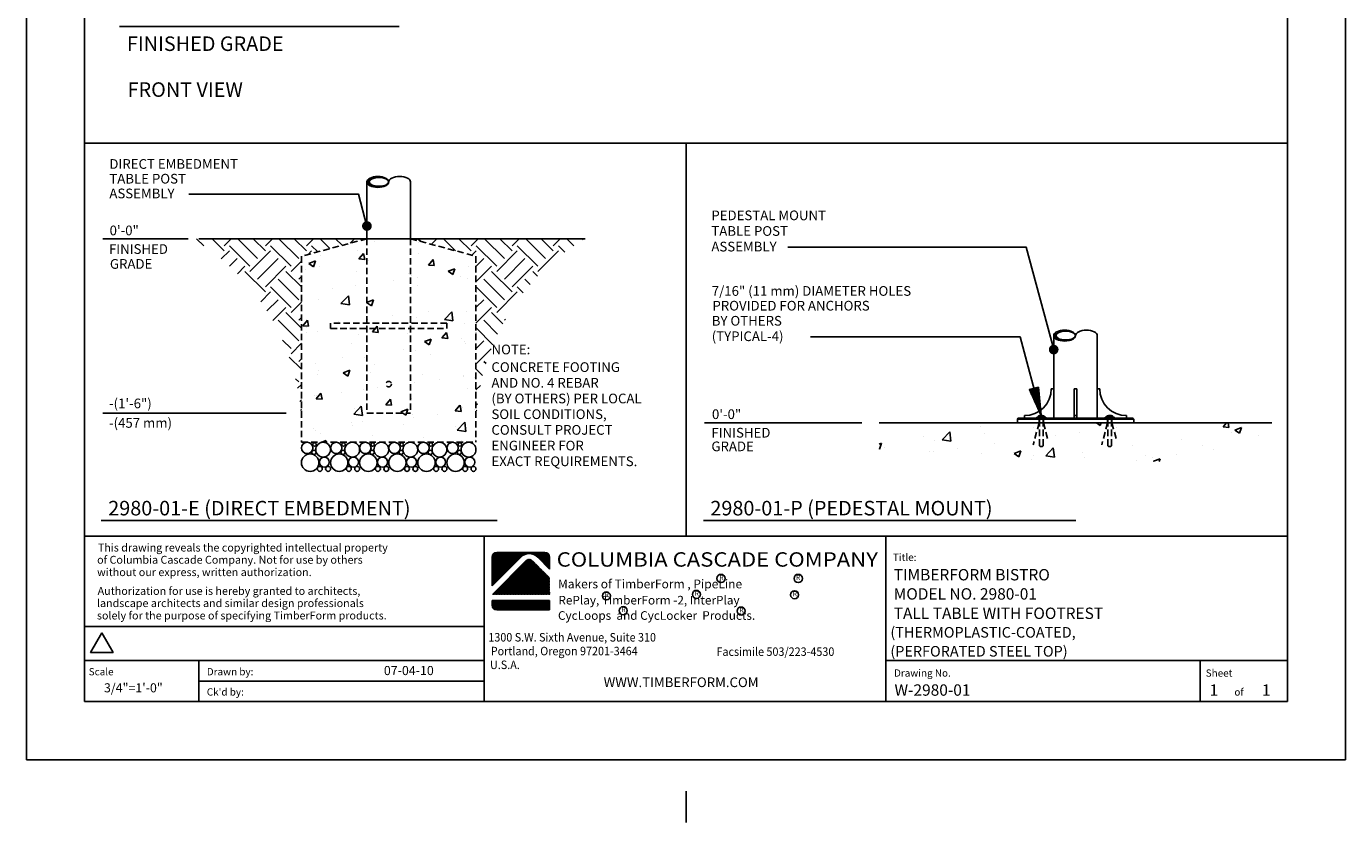
# Model space of a CAD drawing. Extents: x -9 to 141, y -7 to 181.
# Drawn here: x -2 to 134, y -7 to 75 of the extents above; entities that cross this region are included whole.
import ezdxf
from ezdxf.enums import TextEntityAlignment as Align

# ---------------------------------------------------------------- set-up
doc = ezdxf.new("R2010")
doc.units = 0
doc.header["$LTSCALE"] = 5.3333
doc.header["$MEASUREMENT"] = 0
doc.linetypes.add('HIDDEN2', pattern=[0.1875, 0.125, -0.0625])
doc.layers.get('0').update_dxf_attribs({"color": 2, "linetype": 'CONTINUOUS'})
for name, color, linetype in [('1', 7, 'CONTINUOUS'), ('BOLD', 10, 'CONTINUOUS'), ('DIM', 4, 'CONTINUOUS'), ('HATCH', 9, 'CONTINUOUS'), ('HIDDEN', 3, 'HIDDEN2'), ('LEADERS', 7, 'CONTINUOUS'), ('NOTES', 7, 'CONTINUOUS'), ('TITLE', 7, 'CONTINUOUS')]:
    doc.layers.add(name, color=color, linetype=linetype)
doc.styles.add('ROMANC', font='ROMANC.shx')
doc.styles.add('ROMAND', font='romand', dxfattribs={"height": 1.5})
doc.styles.add('ROMANS', font='ROMANS', dxfattribs={"height": 1.8})
pattern_1 = [(45, (35.336, 64.7922), (4e-16, 4.24264), [3, -3]), (45, (34.5405, 65.5877), (4e-16, 4.24264), [3, -3]), (45, (33.745, 66.3832), (4e-16, 4.24264), [3, -3]), (135, (33.745, 66.9136), (-4.24264, 9e-16), [3, -3]), (135, (34.5405, 67.709), (-4.24264, 9e-16), [3, -3]), (135, (35.336, 68.5046), (-4.24264, 9e-16), [3, -3])]

# ---------------------------------------------------------------- blocks, each defined once
blk = doc.blocks.new('*X3')
at = {"color": 0}
for p, q in [((380.55, 36.01), (381.66, 37.12)), ((380.55, 36.18), (381.48, 37.12)), ((380.55, 36.36), (381.3, 37.12)), ((380.55, 36.54), (381.13, 37.12)), ((380.55, 36.72), (380.95, 37.12)), ((380.55, 36.89), (380.77, 37.12)), ((380.55, 37.07), (380.6, 37.12)), ((380.58, 35.86), (381.83, 37.12)), ((380.62, 35.73), (382.01, 37.12)), ((380.68, 35.61), (382.19, 37.12)), ((380.75, 35.51), (382.36, 37.12)), ((380.84, 35.41), (382.54, 37.12)), ((380.93, 35.33), (382.72, 37.12)), ((381.04, 35.26), (382.89, 37.12)), ((381.15, 35.2), (383.07, 37.12)), ((381.28, 35.15), (383.25, 37.12)), ((381.43, 35.13), (383.43, 37.12)), ((381.6, 35.12), (383.6, 37.12)), ((381.78, 35.12), (383.78, 37.12)), ((381.96, 35.12), (383.96, 37.12)), ((382.13, 35.12), (384.13, 37.12)), ((382.31, 35.12), (384.31, 37.12)), ((382.49, 35.12), (384.49, 37.12)), ((382.66, 35.12), (384.66, 37.12)), ((382.84, 35.12), (384.84, 37.12)), ((383.02, 35.12), (385.02, 37.12)), ((383.19, 35.12), (385.19, 37.12)), ((383.37, 35.12), (385.37, 37.12)), ((383.55, 35.12), (385.55, 37.12)), ((383.72, 35.12), (385.72, 37.12)), ((383.9, 35.12), (385.9, 37.12)), ((384.08, 35.12), (386.08, 37.12)), ((384.25, 35.12), (386.25, 37.12)), ((384.43, 35.12), (386.43, 37.12)), ((384.61, 35.12), (386.61, 37.12)), ((384.78, 35.12), (386.78, 37.12)), ((384.96, 35.12), (386.96, 37.12)), ((385.14, 35.12), (387.14, 37.12)), ((385.31, 35.12), (387.31, 37.12)), ((385.49, 35.12), (387.49, 37.12)), ((385.67, 35.12), (387.67, 37.12)), ((385.84, 35.12), (387.84, 37.12)), ((386.02, 35.12), (388.02, 37.12)), ((386.2, 35.12), (388.2, 37.12)), ((386.37, 35.12), (388.37, 37.12)), ((386.55, 35.12), (388.55, 37.12)), ((386.73, 35.12), (388.73, 37.12)), ((386.91, 35.12), (388.91, 37.12)), ((387.08, 35.12), (389.08, 37.12)), ((387.26, 35.12), (389.26, 37.12)), ((387.44, 35.12), (389.44, 37.12)), ((387.61, 35.12), (389.61, 37.12)), ((387.79, 35.12), (389.79, 37.12)), ((387.97, 35.12), (389.97, 37.12)), ((388.14, 35.12), (390.14, 37.12)), ((388.32, 35.12), (390.32, 37.12)), ((388.5, 35.12), (390.5, 37.12)), ((388.67, 35.12), (390.67, 37.12)), ((388.85, 35.12), (390.85, 37.12)), ((389.03, 35.12), (391.03, 37.12)), ((389.2, 35.12), (391.2, 37.12)), ((389.38, 35.12), (391.38, 37.12)), ((389.56, 35.12), (391.56, 37.12)), ((389.73, 35.12), (391.73, 37.12)), ((389.91, 35.12), (391.91, 37.12)), ((390.09, 35.12), (392.09, 37.12)), ((390.26, 35.12), (392.26, 37.12)), ((390.44, 35.12), (392.44, 37.12)), ((390.62, 35.12), (392.55, 37.05)), ((390.79, 35.12), (392.55, 36.87)), ((390.97, 35.12), (392.55, 36.69)), ((391.15, 35.12), (392.55, 36.52)), ((391.32, 35.12), (392.55, 36.34)), ((391.5, 35.12), (392.55, 36.16)), ((391.68, 35.12), (392.55, 35.99)), ((391.86, 35.12), (392.55, 35.81)), ((392.03, 35.12), (392.55, 35.63)), ((392.21, 35.12), (392.55, 35.46)), ((392.39, 35.12), (392.55, 35.28))]:
    blk.add_line(p, q, dxfattribs=at)
blk = doc.blocks.new('*X2')
at = {"color": 0}
for p, q in [((380.55, 40.25), (387.41, 47.12)), ((380.55, 40.43), (387.24, 47.12)), ((380.55, 40.6), (387.06, 47.12)), ((380.55, 40.78), (386.88, 47.12)), ((380.55, 40.96), (386.71, 47.12)), ((380.55, 41.13), (386.53, 47.12)), ((380.55, 41.31), (386.35, 47.12)), ((380.55, 41.49), (386.18, 47.12)), ((380.55, 41.66), (386, 47.12)), ((380.55, 41.84), (385.82, 47.12)), ((380.55, 42.02), (385.65, 47.12)), ((380.55, 42.2), (385.47, 47.12)), ((380.55, 42.37), (385.29, 47.12)), ((380.55, 42.55), (385.12, 47.12)), ((380.55, 42.73), (384.94, 47.12)), ((380.55, 42.9), (384.76, 47.12)), ((380.55, 43.08), (384.59, 47.12)), ((380.55, 43.26), (384.41, 47.12)), ((380.55, 43.43), (384.23, 47.12)), ((380.55, 43.61), (384.06, 47.12)), ((380.55, 43.79), (383.88, 47.12)), ((380.55, 43.96), (383.7, 47.12)), ((380.55, 44.14), (383.53, 47.12)), ((380.55, 44.32), (383.35, 47.12)), ((380.55, 44.49), (383.17, 47.12)), ((380.55, 44.67), (383, 47.12)), ((380.55, 44.85), (382.82, 47.12)), ((380.55, 45.02), (382.64, 47.12)), ((380.55, 45.2), (382.47, 47.12)), ((380.55, 45.38), (382.29, 47.12)), ((380.55, 45.55), (382.11, 47.12)), ((380.55, 45.73), (381.93, 47.12)), ((380.55, 45.91), (381.76, 47.12)), ((380.55, 46.08), (381.58, 47.12)), ((380.56, 46.27), (381.39, 47.11)), ((380.63, 46.52), (381.14, 47.04)), ((386.89, 46.42), (387.59, 47.12)), ((387.29, 46.64), (387.77, 47.12)), ((387.57, 46.74), (387.95, 47.12)), ((387.81, 46.8), (388.12, 47.12)), ((388.02, 46.84), (388.3, 47.12)), ((388.21, 46.85), (388.48, 47.12)), ((388.38, 46.85), (388.65, 47.12)), ((388.55, 46.84), (388.83, 47.12)), ((388.7, 46.82), (389.01, 47.12)), ((388.85, 46.79), (389.18, 47.12)), ((388.99, 46.75), (389.36, 47.12)), ((389.13, 46.71), (389.54, 47.12)), ((389.25, 46.66), (389.71, 47.12)), ((389.38, 46.61), (389.89, 47.12)), ((389.49, 46.55), (390.07, 47.12)), ((389.61, 46.48), (390.24, 47.12)), ((389.71, 46.41), (390.42, 47.12)), ((389.81, 46.34), (390.6, 47.12)), ((389.91, 46.26), (390.77, 47.12)), ((390.01, 46.18), (390.95, 47.12)), ((390.1, 46.09), (391.13, 47.12)), ((390.18, 46), (391.3, 47.12)), ((390.27, 45.91), (391.48, 47.12)), ((390.36, 45.82), (391.65, 47.11)), ((390.45, 45.73), (391.8, 47.09)), ((390.54, 45.65), (391.93, 47.04)), ((390.63, 45.56), (392.05, 46.98)), ((390.71, 45.47), (392.16, 46.91)), ((390.8, 45.38), (392.25, 46.83)), ((390.89, 45.29), (392.33, 46.74)), ((390.98, 45.2), (392.41, 46.63)), ((391.07, 45.12), (392.47, 46.51)), ((391.16, 45.03), (392.51, 46.38)), ((391.24, 44.94), (392.54, 46.23)), ((391.33, 44.85), (392.55, 46.06)), ((391.42, 44.76), (392.55, 45.89)), ((391.51, 44.67), (392.55, 45.71)), ((391.6, 44.59), (392.55, 45.53)), ((391.69, 44.5), (392.55, 45.36)), ((391.77, 44.41), (392.55, 45.18)), ((391.86, 44.32), (392.55, 45)), ((391.95, 44.23), (392.55, 44.83)), ((392.04, 44.14), (392.55, 44.65)), ((392.13, 44.05), (392.55, 44.47)), ((392.22, 43.97), (392.55, 44.3)), ((392.31, 43.88), (392.55, 44.12)), ((392.39, 43.79), (392.55, 43.94)), ((392.48, 43.7), (392.55, 43.77))]:
    blk.add_line(p, q, dxfattribs=at)
blk = doc.blocks.new('*X1')
at = {"color": 0}
for p, q in [((380.61, 38.37), (387.83, 45.59)), ((380.7, 38.37), (387.98, 45.66)), ((380.79, 38.37), (388.1, 45.69)), ((380.87, 38.37), (388.21, 45.7)), ((380.96, 38.37), (388.3, 45.71)), ((381.05, 38.37), (388.38, 45.7)), ((381.14, 38.37), (388.46, 45.69)), ((381.23, 38.37), (388.53, 45.68)), ((381.32, 38.37), (388.6, 45.66)), ((381.4, 38.37), (388.67, 45.63)), ((381.49, 38.37), (388.73, 45.61)), ((381.58, 38.37), (388.79, 45.58)), ((381.67, 38.37), (388.84, 45.54)), ((381.76, 38.37), (388.89, 45.51)), ((381.85, 38.37), (388.94, 45.47)), ((381.94, 38.37), (388.99, 45.42)), ((382.02, 38.37), (389.03, 45.38)), ((382.11, 38.37), (389.08, 45.34)), ((382.2, 38.37), (389.12, 45.29)), ((382.29, 38.37), (389.17, 45.25)), ((382.38, 38.37), (389.21, 45.2)), ((382.47, 38.37), (389.26, 45.16)), ((382.55, 38.37), (389.3, 45.12)), ((382.64, 38.37), (389.34, 45.07)), ((382.73, 38.37), (389.39, 45.03)), ((382.82, 38.37), (389.43, 44.98)), ((382.91, 38.37), (389.48, 44.94)), ((383, 38.37), (389.52, 44.89)), ((383.08, 38.37), (389.56, 44.85)), ((383.17, 38.37), (389.61, 44.81)), ((383.26, 38.37), (389.65, 44.76)), ((383.35, 38.37), (389.7, 44.72)), ((383.44, 38.37), (389.74, 44.67)), ((383.53, 38.37), (389.79, 44.63)), ((383.61, 38.37), (389.83, 44.59)), ((383.7, 38.37), (389.87, 44.54)), ((383.79, 38.37), (389.92, 44.5)), ((383.88, 38.37), (389.96, 44.45)), ((383.97, 38.37), (390.01, 44.41)), ((384.06, 38.37), (390.05, 44.36)), ((384.14, 38.37), (390.1, 44.32)), ((384.23, 38.37), (390.14, 44.28)), ((384.32, 38.37), (390.18, 44.23)), ((384.41, 38.37), (390.23, 44.19)), ((384.5, 38.37), (390.27, 44.14)), ((384.59, 38.37), (390.32, 44.1)), ((384.68, 38.37), (390.36, 44.05)), ((384.76, 38.37), (390.4, 44.01)), ((384.85, 38.37), (390.45, 43.97)), ((384.94, 38.37), (390.49, 43.92)), ((385.03, 38.37), (390.54, 43.88)), ((385.12, 38.37), (390.58, 43.83)), ((385.21, 38.37), (390.63, 43.79)), ((385.29, 38.37), (390.67, 43.75)), ((385.38, 38.37), (390.71, 43.7)), ((385.47, 38.37), (390.76, 43.66)), ((385.56, 38.37), (390.8, 43.61)), ((385.65, 38.37), (390.85, 43.57)), ((385.74, 38.37), (390.89, 43.52)), ((385.82, 38.37), (390.93, 43.48)), ((385.91, 38.37), (390.98, 43.44)), ((386, 38.37), (391.02, 43.39)), ((386.09, 38.37), (391.07, 43.35)), ((386.18, 38.37), (391.11, 43.3)), ((386.27, 38.37), (391.16, 43.26)), ((386.35, 38.37), (391.2, 43.22)), ((386.44, 38.37), (391.24, 43.17)), ((386.53, 38.37), (391.29, 43.13)), ((386.62, 38.37), (391.33, 43.08)), ((386.71, 38.37), (391.38, 43.04)), ((386.8, 38.37), (391.42, 42.99)), ((386.88, 38.37), (391.47, 42.95)), ((386.97, 38.37), (391.51, 42.91)), ((387.06, 38.37), (391.55, 42.86)), ((387.15, 38.37), (391.6, 42.82)), ((387.24, 38.37), (391.64, 42.77)), ((387.33, 38.37), (391.69, 42.73)), ((387.42, 38.37), (391.73, 42.68)), ((387.5, 38.37), (391.77, 42.64)), ((387.59, 38.37), (391.82, 42.6)), ((387.68, 38.37), (391.86, 42.55)), ((387.77, 38.37), (391.91, 42.51)), ((387.86, 38.37), (391.95, 42.46)), ((387.95, 38.37), (392, 42.42)), ((388.03, 38.37), (392.04, 42.38)), ((388.12, 38.37), (392.08, 42.33)), ((388.21, 38.37), (392.13, 42.29)), ((388.3, 38.37), (392.17, 42.24)), ((388.39, 38.37), (392.22, 42.2)), ((388.48, 38.37), (392.26, 42.15)), ((388.56, 38.37), (392.31, 42.11)), ((388.65, 38.37), (392.35, 42.07)), ((388.74, 38.37), (392.39, 42.02)), ((388.83, 38.37), (392.44, 41.98)), ((388.92, 38.37), (392.48, 41.93)), ((389.01, 38.37), (392.53, 41.89)), ((389.09, 38.37), (392.55, 41.82)), ((389.18, 38.37), (392.55, 41.73)), ((389.27, 38.37), (392.55, 41.64)), ((389.36, 38.37), (392.55, 41.56)), ((389.45, 38.37), (392.55, 41.47)), ((389.54, 38.37), (392.55, 41.38)), ((389.62, 38.37), (392.55, 41.29)), ((389.71, 38.37), (392.55, 41.2)), ((389.8, 38.37), (392.55, 41.11)), ((389.89, 38.37), (392.55, 41.03)), ((389.98, 38.37), (392.55, 40.94)), ((390.07, 38.37), (392.55, 40.85)), ((390.16, 38.37), (392.55, 40.76)), ((390.24, 38.37), (392.55, 40.67)), ((390.33, 38.37), (392.55, 40.58)), ((390.42, 38.37), (392.55, 40.49)), ((390.51, 38.37), (392.55, 40.41)), ((390.6, 38.37), (392.55, 40.32)), ((390.69, 38.37), (392.55, 40.23)), ((390.77, 38.37), (392.55, 40.14)), ((390.86, 38.37), (392.55, 40.05)), ((390.95, 38.37), (392.55, 39.96)), ((391.04, 38.37), (392.55, 39.88)), ((391.13, 38.37), (392.55, 39.79)), ((391.22, 38.37), (392.55, 39.7)), ((391.3, 38.37), (392.55, 39.61)), ((391.39, 38.37), (392.55, 39.52)), ((391.48, 38.37), (392.55, 39.43)), ((391.57, 38.37), (392.55, 39.35)), ((391.66, 38.37), (392.55, 39.26)), ((391.75, 38.37), (392.55, 39.17)), ((391.83, 38.37), (392.55, 39.08)), ((391.92, 38.37), (392.55, 38.99)), ((392.01, 38.37), (392.55, 38.9)), ((392.1, 38.37), (392.55, 38.82)), ((392.19, 38.37), (392.55, 38.73)), ((392.28, 38.37), (392.55, 38.64)), ((392.37, 38.37), (392.55, 38.55)), ((392.45, 38.37), (392.55, 38.46)), ((392.54, 38.37), (392.55, 38.37))]:
    blk.add_line(p, q, dxfattribs=at)
blk = doc.blocks.new('*X4')
at = {"color": 0}
for p, q in [((4.7807, 6.634), (4.8374, 6.634)), ((4.7864, 6.6349), (4.8374, 6.6349)), ((4.7921, 6.6359), (4.8374, 6.6359)), ((4.7978, 6.6368), (4.8374, 6.6368)), ((4.8034, 6.6378), (4.8374, 6.6378)), ((4.8091, 6.6387), (4.8374, 6.6387)), ((4.8148, 6.6397), (4.8374, 6.6397)), ((4.8204, 6.6406), (4.8374, 6.6406)), ((4.8261, 6.6415), (4.8374, 6.6415)), ((4.8318, 6.6425), (4.8374, 6.6425)), ((4.6589, 6.6132), (4.8374, 6.6132)), ((4.6617, 6.6141), (4.8374, 6.6141)), ((4.6646, 6.6122), (4.8374, 6.6122)), ((4.6673, 6.6151), (4.8374, 6.6151)), ((4.6702, 6.6113), (4.8374, 6.6113)), ((4.673, 6.616), (4.8374, 6.616)), ((4.6759, 6.6104), (4.8374, 6.6104)), ((4.6787, 6.617), (4.8374, 6.617)), ((4.6816, 6.6094), (4.8374, 6.6094)), ((4.6843, 6.6179), (4.8374, 6.6179)), ((4.6872, 6.6085), (4.8374, 6.6085)), ((4.69, 6.6189), (4.8374, 6.6189)), ((4.6929, 6.6075), (4.8374, 6.6075)), ((4.6957, 6.6198), (4.8374, 6.6198)), ((4.6986, 6.6066), (4.8374, 6.6066)), ((4.7013, 6.6208), (4.8374, 6.6208)), ((4.7043, 6.6056), (4.8374, 6.6056)), ((4.707, 6.6217), (4.8374, 6.6217)), ((4.7099, 6.6047), (4.8374, 6.6047)), ((4.7127, 6.6226), (4.8374, 6.6226)), ((4.7156, 6.6037), (4.8374, 6.6037)), ((4.7184, 6.6236), (4.8374, 6.6236)), ((4.7213, 6.6028), (4.8374, 6.6028)), ((4.724, 6.6245), (4.8374, 6.6245)), ((4.7269, 6.6018), (4.8374, 6.6018)), ((4.7297, 6.6255), (4.8374, 6.6255)), ((4.7326, 6.6009), (4.8374, 6.6009)), ((4.7354, 6.6264), (4.8374, 6.6264)), ((4.7383, 6.6), (4.8374, 6.6)), ((4.741, 6.6274), (4.8374, 6.6274)), ((4.744, 6.599), (4.8374, 6.599)), ((4.7467, 6.6283), (4.8374, 6.6283)), ((4.7496, 6.5981), (4.8374, 6.5981)), ((4.7524, 6.6293), (4.8374, 6.6293)), ((4.7553, 6.5971), (4.8374, 6.5971)), ((4.7581, 6.6302), (4.8374, 6.6302)), ((4.761, 6.5962), (4.8374, 6.5962)), ((4.7637, 6.6311), (4.8374, 6.6311)), ((4.7666, 6.5952), (4.8374, 6.5952)), ((4.7694, 6.6321), (4.8374, 6.6321)), ((4.7723, 6.5943), (4.8374, 6.5943)), ((4.7751, 6.633), (4.8374, 6.633)), ((4.778, 6.5933), (4.8374, 6.5933)), ((4.7837, 6.5924), (4.8374, 6.5924)), ((4.7893, 6.5915), (4.8374, 6.5915)), ((4.795, 6.5905), (4.8374, 6.5905)), ((4.8007, 6.5896), (4.8374, 6.5896)), ((4.8063, 6.5886), (4.8374, 6.5886)), ((4.812, 6.5877), (4.8374, 6.5877)), ((4.8177, 6.5867), (4.8374, 6.5867)), ((4.8233, 6.5858), (4.8374, 6.5858)), ((4.829, 6.5848), (4.8374, 6.5848)), ((4.8347, 6.5839), (4.8374, 6.5839))]:
    blk.add_line(p, q, dxfattribs=at)
blk = doc.blocks.new('ARROW-2D')
blk.add_lwpolyline([(0, 0), (0.18, 0.03), (0.18, -0.03)], close=True)
blk.add_blockref('*X4', (-4.6574, -6.6134))

msp = doc.modelspace()

# ---------------------------------------------------------------- hatches: boundary and pattern name
at = {"layer": 'HATCH'}
h = msp.add_hatch(dxfattribs=at)
h.set_pattern_fill('ANSI32', color=256, scale=0.5, angle=180, style=0)
h.set_pattern_definition([(225, (67.64846, 72.57277), (0.1325825, -0.1325825), []), (225, (67.56007, 72.57277), (0.1325825, -0.1325825), [])])
edge = h.paths.add_edge_path(flags=16)
edge.add_ellipse((34.32946, 58.64228), major_axis=(-1.0065, 0), ratio=0.441132638, start_angle=0, end_angle=360)
edge = h.paths.add_edge_path()
edge.add_ellipse((34.21096, 58.64228), major_axis=(-1.125, 0), ratio=0.5, start_angle=0, end_angle=360)
h = msp.add_hatch(dxfattribs=at)
h.set_pattern_fill('EARTH', color=256, scale=12, angle=45, style=0)
h.set_pattern_definition(pattern_1)
h.paths.add_polyline_path([(26.33596, 50.98359), (33.08596, 52.79225), (15.08596, 52.79225, -0.255425843), (26.33596, 33.88792)])
h = msp.add_hatch(dxfattribs=at)
h.set_pattern_fill('AR-CONC', color=256, style=0)
h.set_pattern_definition([(50, (-251.194, -57.7135), (7.1726, -0.62752), [0.75, -8.25]), (355, (-251.194, -57.7135), (-1.38751, 7.52192), [0.6, -6.6]), (100.4514, (-250.596, -57.766), (5.7851, 6.8944), [0.6374, -7.01142]), (46.1842, (-251.194, -55.7135), (10.6724, -1.6552), [1.125, -12.375]), (96.6356, (-250.305, -55.851), (9.34663, 9.74118), [0.9561, -10.51713]), (351.184, (-251.194, -55.714), (9.34662, 9.7412), [0.9, -9.9]), (21, (-250.194, -56.2135), (5.96907, -4.02619), [0.75, -8.25]), (326, (-250.194, -56.2135), (2.43315, 7.2515), [0.6, -6.6]), (71.4514, (-249.6965, -56.549), (8.40223, 3.2253), [0.6374, -7.01142]), (37.5, (-251.194, -57.7135), (0.121599, 3.328939), [0, -6.52, 0, -6.7, 0, -6.625]), (7.5, (-251.194, -57.7135), (2.630695, 3.944117), [0, -3.82, 0, -6.37, 0, -2.525]), (327.5, (-253.424, -57.7135), (5.338224, -0.225549), [0, -2.5, 0, -7.8, 0, -10.35]), (317.5, (-254.424, -57.7135), (5.83186, 1.00105), [0, -3.25, 0, -5.18, 0, -7.35])])
h.paths.add_polyline_path([(33.08596, 52.79225), (26.33596, 50.98359), (26.33596, 31.79225), (44.33596, 31.79225), (44.33596, 50.98359), (37.58596, 52.79225), (37.58596, 44.0735), (41.33596, 44.0735), (41.33596, 43.511), (37.58596, 43.511), (37.58596, 34.79225), (33.08596, 34.79225), (33.08596, 43.511), (29.33596, 43.511), (29.33596, 44.0735), (33.08596, 44.0735)])
h.paths.add_polyline_path([(37.58596, 43.511), (33.08596, 43.511), (33.08596, 34.79225), (37.58596, 34.79225)], flags=17)
h.paths.add_polyline_path([(35.61721, 37.79225, -1), (35.05471, 37.79225, -1)], flags=16)
h.paths.add_polyline_path([(37.58596, 52.79225), (33.08596, 52.79225), (33.08596, 44.0735), (37.58596, 44.0735)], flags=17)
h.paths.add_polyline_path([(33.08596, 44.0735), (29.33596, 44.0735), (29.33596, 43.511), (33.08596, 43.511)], flags=17)
h.paths.add_polyline_path([(37.58596, 44.0735), (33.08596, 44.0735), (33.08596, 43.511), (37.58596, 43.511)], flags=17)
h.paths.add_polyline_path([(41.33596, 44.0735), (37.58596, 44.0735), (37.58596, 43.511), (41.33596, 43.511)], flags=17)
h = msp.add_hatch(dxfattribs=at)
h.set_pattern_fill('EARTH', color=256, scale=12, angle=45, style=0)
h.set_pattern_definition(pattern_1)
h.paths.add_polyline_path([(55.58596, 52.79225), (37.58596, 52.79225), (44.33596, 50.98359), (44.33596, 33.88792, -0.255425843)])
h = msp.add_hatch(dxfattribs=at)
h.set_pattern_fill('ANSI32', color=256, scale=0.5, angle=180, style=0)
h.set_pattern_definition([(225, (138.49022, 56.72235), (0.1325825, -0.1325825), []), (225, (138.40184, 56.72235), (0.1325825, -0.1325825), [])])
edge = h.paths.add_edge_path(flags=16)
edge.add_ellipse((105.17122, 42.79186), major_axis=(-1.0065, 0), ratio=0.441132638, start_angle=0, end_angle=360)
edge = h.paths.add_edge_path()
edge.add_ellipse((105.05272, 42.79186), major_axis=(-1.125, 0), ratio=0.5, start_angle=0, end_angle=360)
h = msp.add_hatch(dxfattribs=at)
h.set_pattern_fill('AR-CONC', color=256, style=0)
h.set_pattern_definition([(50, (-58.378, -24.903), (7.1726, -0.62752), [0.75, -8.25]), (355, (-58.378, -24.903), (-1.3875, 7.52192), [0.6, -6.6]), (100.4514, (-57.78, -24.9555), (5.7851, 6.8944), [0.6374, -7.01142]), (46.184, (-58.378, -22.903), (10.6724, -1.6552), [1.125, -12.375]), (96.6356, (-57.488, -23.041), (9.3466, 9.7412), [0.9561, -10.51713]), (351.184, (-58.378, -22.903), (9.3466, 9.7412), [0.9, -9.9]), (21, (-57.378, -23.403), (5.96907, -4.02619), [0.75, -8.25]), (326, (-57.378, -23.403), (2.43315, 7.2515), [0.6, -6.6]), (71.4514, (-56.8804, -23.739), (8.40223, 3.2253), [0.6374, -7.01142]), (37.5, (-58.3778, -24.9032), (0.1216, 3.32894), [0, -6.52, 0, -6.7, 0, -6.625]), (7.5, (-58.378, -24.903), (2.630695, 3.94412), [0, -3.82, 0, -6.37, 0, -2.525]), (327.5, (-60.6078, -24.9032), (5.338224, -0.22555), [0, -2.5, 0, -7.8, 0, -10.35]), (317.5, (-61.608, -24.903), (5.83186, 1.00105), [0, -3.25, 0, -5.18, 0, -7.35])])
h.paths.add_polyline_path([(85.92772, 29.79186), (126.42772, 29.79186), (126.42772, 33.79186), (85.92772, 33.79186)])

# ---------------------------------------------------------------- linework, layer by layer
at = {"layer": '1'}
for p, q in [((33.08596, 52.79225), (33.08596, 58.64228)), ((37.58596, 52.79225), (37.58596, 58.64228)), ((15.73702, 52.79225), (55.58596, 52.79225)), ((100.17772, 34.16686), (112.17772, 34.16686)), ((102.96719, 34.40286), (102.31719, 34.40286)), ((102.93594, 34.37186), (102.34844, 34.37186)), ((102.78282, 34.56244), (102.50157, 34.56244)), ((110.03826, 34.40286), (109.38826, 34.40286)), ((110.00701, 34.37186), (109.41951, 34.37186)), ((109.85388, 34.56244), (109.57263, 34.56244)), ((85.92772, 33.79186), (126.42772, 33.79186))]:
    msp.add_line(p, q, dxfattribs=at)
at = {"layer": '1', "extrusion": (2.44929e-16, 1, 0)}
for p, q in [((103.92772, 37.29186), (103.92772, 42.79204)), ((108.42772, 37.29186), (108.42772, 42.79204)), ((103.92772, 37.29186), (103.67772, 37.29186)), ((103.92772, 34.29186), (103.92772, 37.29186)), ((106.05272, 37.29186), (106.05272, 34.54186)), ((106.30272, 37.29186), (106.05272, 37.29186)), ((106.30272, 37.29186), (106.30272, 34.54186)), ((108.42772, 37.29186), (108.67772, 37.29186)), ((108.42772, 34.29186), (108.42772, 37.29186)), ((100.17772, 34.16686), (100.17772, 33.79186)), ((112.05272, 34.29186), (100.30272, 34.29186)), ((100.92772, 34.54186), (100.92772, 34.29186)), ((106.05272, 34.54186), (106.05272, 34.29186)), ((106.30272, 34.54186), (106.05272, 34.54186)), ((106.30272, 34.54186), (106.30272, 34.29186)), ((111.42772, 34.54186), (111.42772, 34.29186)), ((112.17772, 33.79186), (112.17772, 34.16686))]:
    msp.add_line(p, q, dxfattribs=at)
at = {"layer": '1'}
for points in [[(102.18119, 34.37186), (103.10319, 34.37186), (103.10319, 34.29186), (102.18119, 34.29186)], [(109.25226, 34.37186), (110.17426, 34.37186), (110.17426, 34.29186), (109.25226, 34.29186)]]:
    msp.add_lwpolyline(points, close=True, dxfattribs=at)
for centre, radius, start, end in [((100.92772, 37.29186), 2.75, 270, 0), ((111.42772, 37.29186), 2.75, 180, 270), ((100.30272, 34.16686), 0.125, 90, 180), ((102.54797, 34.32253), 0.24436, 100.9466347, 160.8082537), ((102.34844, 34.40311), 0.03125, 180, 270), ((102.73641, 34.32253), 0.24436, 19.1917463, 79.0533653), ((102.93594, 34.40311), 0.03125, 270, 0), ((109.61904, 34.32253), 0.24436, 100.9466347, 160.8082537), ((109.41951, 34.40311), 0.03125, 180, 270), ((109.80748, 34.32253), 0.24436, 19.1917463, 79.0533653), ((110.00701, 34.40311), 0.03125, 270, 0), ((112.05272, 34.16686), 0.125, 0, 90)]:
    msp.add_arc(centre, radius, start, end, dxfattribs=at)
for centre, major_axis, ratio in [((34.21096, 58.64228), (-1.125, 0), 0.5), ((34.32946, 58.64228), (-1.0065, 0), 0.441132638), ((105.05272, 42.79186), (-1.125, 0), 0.5), ((105.17122, 42.79186), (-1.0065, 0), 0.441132638)]:
    msp.add_ellipse(centre, major_axis=major_axis, ratio=ratio, dxfattribs=at)
at = {"layer": '1', "extrusion": (0, 0, -1)}
for centre in [(36.46096, 58.64228), (107.30272, 42.79186)]:
    msp.add_ellipse(centre, major_axis=(1.125, 0), ratio=0.5, start_param=3.141592654, end_param=6.283185307, dxfattribs=at)
at = {"layer": 'BOLD'}
for p, q in [((3.96, 168.96), (3.96, 5.04)), ((128.04, 168.96), (128.04, 5.04)), ((3.96, 62.6563), (128.04, 62.6563)), ((66, 62.6563), (66, 22.10635)), ((3.96, 22.10635), (128.04, 22.10635)), ((3.96, 5.04), (128.04, 5.04))]:
    msp.add_line(p, q, dxfattribs=at)
at = {"layer": 'DIM'}
for p, q in [((36.40125, 74.68976), (7.562, 74.68976)), ((14.65731, 52.79225), (5.85876, 52.79225)), ((17.20899, 52.79225), (15.73702, 52.79225)), ((24.7421, 34.79225), (5.85876, 34.79225)), ((84.14012, 33.79186), (67.90097, 33.79186)), ((5.68224, 23.73459), (46.50808, 23.73459)), ((67.79288, 23.73459), (106.2025, 23.73459))]:
    msp.add_line(p, q, dxfattribs=at)
at = {"layer": 'HATCH'}
for centre, radius in [((26.9251, 31.2053), 0.58695), ((27.67702, 31.56251), 0.18282), ((28.5715, 31.02778), 0.76447), ((29.9251, 31.2053), 0.58695), ((30.67702, 31.56251), 0.18282), ((31.5715, 31.02778), 0.76447), ((32.9251, 31.2053), 0.58695), ((33.67702, 31.56251), 0.18282), ((34.5715, 31.02778), 0.76447), ((35.9251, 31.2053), 0.58695), ((36.67702, 31.56251), 0.18282), ((37.5715, 31.02778), 0.76447), ((38.9251, 31.2053), 0.58695), ((39.67702, 31.56251), 0.18282), ((40.5715, 31.02778), 0.76447), ((41.9251, 31.2053), 0.58695), ((42.67702, 31.56251), 0.18282), ((43.5715, 31.02778), 0.76447), ((27.23201, 29.6883), 0.89605), ((27.61968, 30.76027), 0.2156), ((28.69364, 29.74758), 0.51425), ((30.23201, 29.6883), 0.89605), ((30.61968, 30.76027), 0.2156), ((31.69364, 29.74758), 0.51425), ((33.23201, 29.6883), 0.89605), ((33.61968, 30.76027), 0.2156), ((34.69364, 29.74758), 0.51425), ((36.23201, 29.6883), 0.89605), ((36.61968, 30.76027), 0.2156), ((37.69364, 29.74758), 0.51425), ((39.23201, 29.6883), 0.89605), ((39.61968, 30.76027), 0.2156), ((40.69364, 29.74758), 0.51425), ((42.23201, 29.6883), 0.89605), ((42.61968, 30.76027), 0.2156), ((43.69364, 29.74758), 0.51425), ((28.22032, 29.04494), 0.25269), ((29.08327, 29.04494), 0.25269), ((31.22032, 29.04494), 0.25269), ((32.08327, 29.04494), 0.25269), ((34.22032, 29.04494), 0.25269), ((35.08327, 29.04494), 0.25269), ((37.22032, 29.04494), 0.25269), ((38.08327, 29.04494), 0.25269), ((40.22032, 29.04494), 0.25269), ((41.08327, 29.04494), 0.25269), ((43.22032, 29.04494), 0.25269), ((44.08327, 29.04494), 0.25269)]:
    msp.add_circle(centre, radius, dxfattribs=at)
at = {"layer": 'HIDDEN'}
for p, q in [((33.08596, 52.79225), (26.33596, 50.98359)), ((33.08596, 52.79225), (33.08596, 34.79225)), ((37.58596, 52.79225), (37.58596, 34.79225)), ((37.58596, 52.79225), (44.33596, 50.98359)), ((26.33596, 50.98359), (26.33596, 31.79225)), ((44.33596, 50.98359), (44.33596, 31.79225)), ((33.08596, 34.79225), (37.58596, 34.79225)), ((102.42344, 34.29186), (102.42344, 33.79186)), ((102.45469, 31.43436), (102.45469, 34.37186)), ((102.82969, 31.43436), (102.82969, 34.37186)), ((102.86094, 34.29186), (102.86094, 33.79186)), ((109.49451, 34.29186), (109.49451, 33.79186)), ((109.52576, 31.43436), (109.52576, 34.37186)), ((109.90076, 31.43436), (109.90076, 34.37186)), ((109.93201, 34.29186), (109.93201, 33.79186)), ((102.42344, 33.79186), (101.818, 31.53232)), ((102.86094, 33.79186), (103.31258, 32.10632)), ((109.49451, 33.79186), (108.88907, 31.53232)), ((109.93201, 33.79186), (110.38365, 32.10632)), ((26.33596, 31.79225), (44.33596, 31.79225)), ((102.51719, 31.37186), (102.45469, 31.43436)), ((102.76719, 31.37186), (102.51719, 31.37186)), ((102.76719, 31.37186), (102.82969, 31.43436)), ((109.58826, 31.37186), (109.52576, 31.43436)), ((109.83826, 31.37186), (109.58826, 31.37186)), ((109.83826, 31.37186), (109.90076, 31.43436))]:
    msp.add_line(p, q, dxfattribs=at)
msp.add_lwpolyline([(41.33596, 44.0735), (29.33596, 44.0735), (29.33596, 43.511), (41.33596, 43.511)], close=True, dxfattribs=at)
msp.add_circle((35.33596, 37.79225), 0.28125, dxfattribs=at)
at = {"layer": 'LEADERS'}
for points, elevation in [([(33.08596, 54.09862), (32.20222, 57.39738), (14.73253, 57.39738)], 180), ([(103.92772, 41.35385), (101.10126, 51.90429), (76.50489, 51.90429)], 180), ([(102.63028, 34.56244), (100.45931, 42.6661), (78.84475, 42.6661)], 16)]:
    msp.add_lwpolyline(points, dxfattribs=dict(at, elevation=elevation))
at = {"layer": 'LEADERS', "color": 1, "const_width": 0.5, "elevation": 192}
for points in [[(32.83596, 54.09862, 1), (33.33596, 54.09862, 1)], [(103.67772, 41.35385, 1), (104.17772, 41.35385, 1)]]:
    msp.add_lwpolyline(points, format="xyb", close=True, dxfattribs=at)
at = {"layer": 'NOTES'}
for p, q in [((-2.04, 174.96), (-2.04, -0.96)), ((134.04, 174.96), (134.04, -0.96)), ((-2.04, -0.96), (134.04, -0.96)), ((66, -4.2), (66, -7.44))]:
    msp.add_line(p, q, dxfattribs=at)
at = {"layer": 'TITLE', "color": 1}
for p, q in [((45.1635, 22.10635), (45.1635, 5.04)), ((86.60175, 22.10635), (86.60175, 5.04))]:
    msp.add_line(p, q, dxfattribs=at)
at = {"layer": 'TITLE', "color": 2}
for p, q in [((46.48725, 20.4369), (51.43724, 20.4369)), ((45.99225, 16.9807), (48.95345, 19.9419)), ((45.99225, 16.9807), (45.99225, 19.9419)), ((51.93223, 18.7132), (50.70353, 19.9419)), ((51.93223, 19.9419), (51.93223, 18.7132)), ((51.93223, 15.48691), (45.99225, 15.48691)), ((45.99225, 14.99191), (45.99225, 15.48691)), ((51.93223, 15.48691), (51.93223, 14.49691)), ((51.93223, 14.49691), (46.48725, 14.49691)), ((3.96, 12.79), (45.1635, 12.79)), ((3.96, 9.29), (45.1635, 9.29)), ((15.74025, 9.29), (15.74025, 5.04459)), ((128.04, 9.28999), (86.60175, 9.28999)), ((119.04002, 5.04), (119.04002, 9.28999)), ((45.1635, 7.16729), (15.74025, 7.16729))]:
    msp.add_line(p, q, dxfattribs=at)
at = {"layer": 'TITLE'}
msp.add_lwpolyline([(5.74118, 12.13551), (4.57594, 10.11725), (6.90642, 10.11725)], close=True, dxfattribs=at)
for centre, radius in [((69.61883, 17.74536), 0.42387), ((77.57728, 17.74536), 0.42387), ((57.79232, 15.94822), 0.41597), ((67.07845, 16.10307), 0.41597), ((77.1952, 16.06219), 0.41597), ((59.52295, 14.42421), 0.41597), ((71.67973, 14.38334), 0.41597)]:
    msp.add_circle(centre, radius, dxfattribs=at)
at = {"layer": 'TITLE', "color": 2}
for centre, radius, start, end in [((46.48725, 19.9419), 0.495, 90, 180), ((51.43724, 19.9419), 0.495, 0, 90), ((49.82849, 19.06686), 1.2375, 45, 135), ((46.48725, 14.99191), 0.495, 180, 270)]:
    msp.add_arc(centre, radius, start, end, dxfattribs=at)

# ---------------------------------------------------------------- block references
at = {"layer": 'LEADERS', "xscale": 16, "yscale": 16, "zscale": 16, "rotation": 104.9973702539251}
msp.add_blockref('ARROW-2D', (102.63028, 34.56244, 32), dxfattribs=at)
at = {"layer": 'TITLE', "color": 2, "xscale": 0.4949987625000034, "yscale": 0.4949987625000034, "zscale": 0.4949987625000034}
for name in ['*X2', '*X3']:
    msp.add_blockref(name, (-142.3774, -2.88729), dxfattribs=at)
at = {"layer": 'TITLE', "color": 6, "xscale": 0.4949987625000034, "yscale": 0.4949987625000034, "zscale": 0.4949987625000034}
msp.add_blockref('*X1', (-142.3774, -2.88729), dxfattribs=at)

# ---------------------------------------------------------------- texts
at = {"color": 0, "insert": (57.50747, 7.5378), "char_height": 1, "width": 46.2784206, "attachment_point": 1, "style": 'ROMAND'}
msp.add_mtext('{\\fArial|b0|i0|c0|p34;WWW.TIMBERFORM.COM}', dxfattribs=at)
at = {"layer": 'DIM', "style": 'ROMAND'}
for s, height, p in [('FINISHED GRADE ', 1.5, (8.33286, 72.1542)), ('DIRECT EMBEDMENT', 0.9999999, (6.51792, 59.99987)), ('TABLE POST', 1, (6.51792, 58.47847)), ('ASSEMBLY', 1, (6.51792, 56.95707)), ('PEDESTAL MOUNT', 0.9999999, (68.61649, 54.6979)), ('TABLE POST', 1, (68.61649, 53.08609)), ('FINISHED ', 1, (6.47711, 51.22405)), ('ASSEMBLY', 1, (68.61649, 51.47429)), ('GRADE', 1, (6.57728, 49.68753)), ('7/16" (11 mm) DIAMETER HOLES ', 0.9999999, (68.65699, 46.90033)), ('PROVIDED FOR ANCHORS', 0.9999999, (68.72717, 45.37966)), ('BY OTHERS ', 1, (68.65699, 43.82327)), ('(TYPICAL-4)', 0.9999999, (68.65699, 42.22843)), ('NOTE:', 1, (45.94245, 40.86395)), ('CONCRETE FOOTING', 0.9999999, (45.93084, 39.04468)), ('AND NO. 4 REBAR', 0.9999999, (45.93084, 37.42563)), ('(BY OTHERS) PER LOCAL', 0.9999999, (45.93084, 35.80658)), ('SOIL CONDITIONS, ', 0.9999999, (45.93084, 34.18753)), ('CONSULT PROJECT', 0.9999999, (45.93084, 32.56849)), ('FINISHED ', 1, (68.61906, 32.27872)), ('ENGINEER FOR', 0.9999999, (45.93084, 30.94944)), ('GRADE', 1, (68.61906, 30.8681)), ('EXACT REQUIREMENTS.', 0.9999999, (45.93084, 29.33039)), ('2980-01-E (DIRECT EMBEDMENT)', 1.5, (6.40218, 24.24629)), ('2980-01-P (PEDESTAL MOUNT)', 1.5, (68.51282, 24.24629))]:
    msp.add_text(s, height=height, dxfattribs=at).set_placement(p)
for s, p in [('0\'-0"', (6.54566, 53.64188)), ('-(1\'-6")', (6.4819, 35.79846)), ('-(457 mm)', (6.4819, 33.7889)), ('0\'-0"', (68.67954, 34.68835))]:
    msp.add_text(s, height=1, dxfattribs=at).set_placement(p, align=Align.MIDDLE_LEFT)
at = {"layer": 'NOTES', "style": 'ROMAND'}
msp.add_text('%%UFRONT VIEW', height=1.5, dxfattribs=at).set_placement((8.39837, 67.42174))
at = {"layer": 'TITLE', "style": 'ROMAND'}
for s, height, p in [('This drawing reveals the copyrighted intellectual property', 0.8125, (5.33163, 20.523)), ('of Columbia Cascade Company. Not for use by others', 0.8125, (5.25762, 19.26594)), ('without our express, written authorization.', 0.8125, (5.25744, 17.98862)), ('Makers of TimberForm , PipeLine ', 0.9079227, (52.79405, 16.72536)), ('Authorization for use is hereby granted to architects,', 0.8125, (5.31091, 16.05133)), ('landscape architects and similar design professionals', 0.8125, (5.23689, 14.79427)), ('RePlay, TimberForm -2, InterPlay', 0.8909978, (52.83888, 15.0583)), ('solely for the purpose of specifying TimberForm products.', 0.8125, (5.23671, 13.51695)), ('CycLoops  and CycLocker  Products.', 0.8909978, (52.7952, 13.47809))]:
    msp.add_text(s, height=height, dxfattribs=at).set_placement(p)
at = {"layer": 'TITLE', "color": 5, "style": 'ROMAND', "width": 0.966387}
msp.add_text('COLUMBIA CASCADE COMPANY', height=1.4849963, dxfattribs=at).set_placement((52.65774, 18.96133), (85.80126, 18.96133), align=Align.FIT)
at = {"layer": 'TITLE', "style": 'ROMANS', "oblique": 10}
for s, height, p in [('Title:', 0.749998, (87.34869, 19.55431)), ('Scale', 0.75, (4.3908, 7.75103)), ('Drawn by:', 0.75, (16.5735, 7.75103)), ('Drawing No.', 0.7499981, (87.45942, 7.61671)), ('Sheet ', 0.749998, (119.61042, 7.60981)), ("Ck'd by:", 0.75, (16.5735, 5.66332)), ('of', 0.749998, (122.56664, 5.65419))]:
    msp.add_text(s, height=height, dxfattribs=at).set_placement(p)
at = {"layer": 'TITLE', "style": 'ROMAND'}
for height, p in [(0.5044, (69.65539, 17.75911)), (0.5044, (77.56962, 17.77291)), (0.495, (67.1157, 16.13573)), (0.495, (77.23314, 16.09659)), (0.495, (57.82957, 15.98089)), (0.495, (59.56021, 14.45687)), (0.495, (71.71768, 14.41773))]:
    msp.add_text('R', height=height, dxfattribs=at).set_placement(p, align=Align.MIDDLE)
at = {"layer": 'TITLE', "linetype": 'Continuous', "style": 'ROMANC'}
for s, height, p in [('TIMBERFORM BISTRO', 1.171875, (87.42514, 17.5448)), ('MODEL NO. 2980-01', 1.171875, (87.42514, 15.56426)), ('TALL TABLE WITH FOOTREST', 1.171875, (87.42514, 13.5662)), ('(THERMOPLASTIC-COATED,', 1.0910156, (87.08336, 11.64371)), ('(PERFORATED STEEL TOP)', 1.0910156, (87.08114, 9.68619)), ('07-04-10', 0.9375, (34.83641, 7.77896)), ('3/4"=1\'-0"', 0.9375, (5.96321, 5.99484)), ('W-2980-01', 1.171875, (87.50562, 5.64949)), ('1', 1.17188, (120.00784, 5.64196)), ('1', 1.17188, (125.40749, 5.64196))]:
    msp.add_text(s, height=height, dxfattribs=at).set_placement(p)
at = {"layer": 'TITLE', "style": 'ROMANS', "oblique": 10, "width": 0.93}
for s, height, p in [('1300 S.W. Sixth Avenue, Suite 310', 0.8775159, (45.61219, 11.23883)), ('Portland, Oregon 97201-3464', 0.8775159, (45.8609, 9.81809)), ('Facsimile 503/223-4530', 0.8775159, (69.14476, 9.75569)), ('U.S.A.', 0.877516, (45.78437, 8.39735))]:
    msp.add_text(s, height=height, dxfattribs=at).set_placement(p)

doc.saveas('drawing.dxf')
